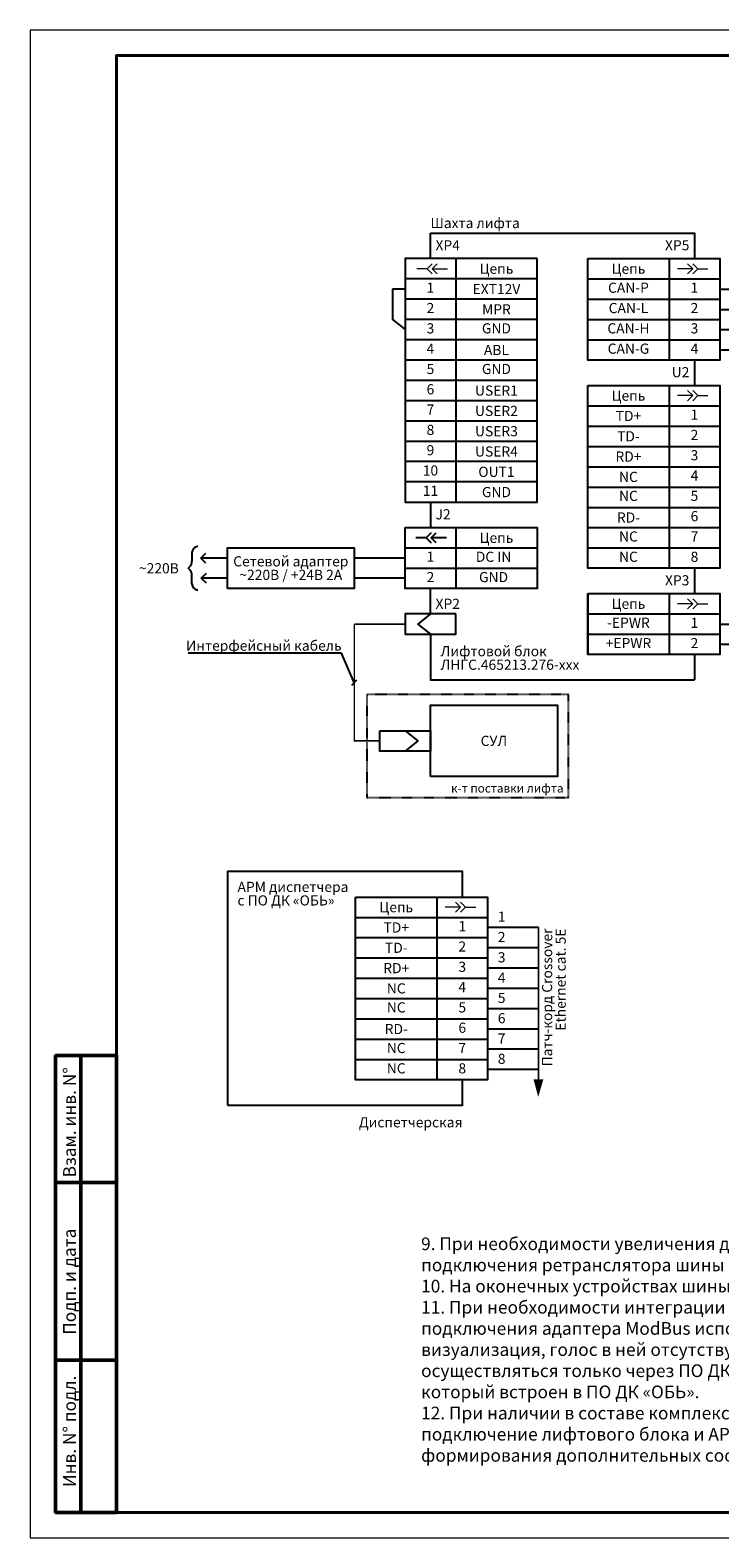
# Model space of a CAD drawing. Extents: x -972 to 19501, y -575 to 4368.
# Drawn here: x 971 to 1107, y 2928 to 3225 of the extents above; entities that cross this region are included whole.
import ezdxf

# ---------------------------------------------------------------- set-up
doc = ezdxf.new("R2010")
doc.units = 0
doc.header["$MEASUREMENT"] = 0
doc.linetypes.add('ACAD_ISO03W100', pattern=[30, 12, -18])
doc.linetypes.add('осевая2', pattern=[1.125, 0.75, -0.125, 0.125, -0.125])
doc.layers.get('0').update_dxf_attribs({"color": 250, "linetype": 'CONTINUOUS'})
doc.styles.add('ARIAL', font='arial.ttf')

msp = doc.modelspace()

# ---------------------------------------------------------------- hatches: boundary and pattern name
at = {"linetype": 'ACAD_ISO03W100'}
h = msp.add_hatch(color=0, dxfattribs=at)
h.dxf.hatch_style = 1
h.paths.add_polyline_path([(1070.41704, 3017.7287), (1071.22601, 3017.7287), (1071.22601, 3014.73279)])
h.paths.add_polyline_path([(1071.22601, 3014.73279), (1071.22601, 3017.7287), (1072.10047, 3017.7287)])

# ---------------------------------------------------------------- linework, layer by layer
at = {"color": 175, "true_color": 0x4554a5}
for p, q in [((1070.99146, 3175.5), (1044.99146, 3175.5)), ((1080.99146, 3175.5), (1106.99146, 3175.5)), ((1070.99146, 3171.5), (1044.99146, 3171.5)), ((1080.99146, 3171.5), (1106.99146, 3171.5)), ((1070.99146, 3167.5), (1044.99146, 3167.5)), ((1080.99146, 3167.5), (1106.99146, 3167.5)), ((1070.99146, 3163.5), (1044.99146, 3163.5)), ((1080.99146, 3163.5), (1106.99146, 3163.5)), ((1070.99146, 3159.5), (1044.99146, 3159.5)), ((1070.99146, 3155.5), (1044.99146, 3155.5)), ((1070.99146, 3151.5), (1044.99146, 3151.5)), ((1070.99146, 3151.5), (1044.99146, 3151.5)), ((1080.99146, 3150.5), (1106.99146, 3150.5)), ((1070.99146, 3147.5), (1044.99146, 3147.5)), ((1080.99146, 3146.5), (1106.99146, 3146.5)), ((1070.99146, 3143.5), (1044.99146, 3143.5)), ((1070.99146, 3143.5), (1044.99146, 3143.5)), ((1080.99146, 3142.5), (1106.99146, 3142.5)), ((1070.99146, 3139.5), (1044.99146, 3139.5)), ((1080.99146, 3138.5), (1106.99146, 3138.5)), ((1070.99146, 3135.5), (1044.99146, 3135.5)), ((1070.99146, 3135.5), (1044.99146, 3135.5)), ((1080.99146, 3134.5), (1106.99146, 3134.5)), ((1080.99146, 3130.5), (1106.99146, 3130.5)), ((1049.12706, 3124.5), (1047.12706, 3124.5)), ((1050.12706, 3125.5), (1049.12706, 3124.5)), ((1049.12706, 3124.5), (1050.12706, 3123.5)), ((1050.12706, 3124.5), (1051.12706, 3125.5)), ((1051.12706, 3123.5), (1050.12706, 3124.5)), ((1052.12706, 3124.5), (1050.12706, 3124.5)), ((1053.12706, 3124.5), (1052.12706, 3124.5)), ((1054.99146, 3126.5), (1054.99146, 3114.5)), ((1080.99146, 3126.5), (1106.99146, 3126.5)), ((1080.99146, 3126.5), (1106.99146, 3126.5)), ((1004.77388, 3120.5), (1005.77388, 3121.5)), ((1044.99146, 3122.5), (1070.99146, 3122.5)), ((1080.99146, 3122.5), (1106.99146, 3122.5)), ((1005.77388, 3119.5), (1004.77388, 3120.5)), ((1044.99146, 3118.5), (1070.99146, 3118.5)), ((1004.85701, 3116.56018), (1005.85701, 3117.56018)), ((1005.85701, 3115.56018), (1004.85701, 3116.56018)), ((1080.99146, 3113.5), (1080.99146, 3101.5)), ((1080.99146, 3109.5), (1106.99146, 3109.5)), ((1080.99146, 3105.5), (1106.99146, 3105.5))]:
    msp.add_line(p, q, dxfattribs=at)
at = {"color": 18, "true_color": 0x000000}
for p, q in [((1003.02888, 3121.57392), (1003.02888, 3119.91659)), ((1004.2102, 3122.80308), (1004.08317, 3122.78551)), ((1002.58607, 3118.84124), (1002.24765, 3118.5)), ((1002.58607, 3118.15876), (1002.24765, 3118.5)), ((1003.02888, 3115.42537), (1003.02888, 3117.08341)), ((1004.2102, 3114.19763), (1004.08317, 3114.2152))]:
    msp.add_line(p, q, dxfattribs=at)
at = {"color": 0}
for p, q in [((1035.25875, 3049.73279), (1061.25875, 3049.73279)), ((1035.25875, 3045.73279), (1061.25875, 3045.73279)), ((1035.25875, 3041.73279), (1061.25875, 3041.73279)), ((1035.25875, 3037.73279), (1061.25875, 3037.73279)), ((1035.25875, 3033.73279), (1061.25875, 3033.73279)), ((1035.25875, 3029.73279), (1061.25875, 3029.73279)), ((1035.25875, 3025.73279), (1061.25875, 3025.73279)), ((1035.25875, 3025.73279), (1061.25875, 3025.73279)), ((1035.25875, 3021.73279), (1061.25875, 3021.73279))]:
    msp.add_line(p, q, dxfattribs=at)
at = {"color": 18, "lineweight": 50, "true_color": 0x000000}
for p, q in [((988.15309, 3022.5), (976.15309, 3022.5)), ((981.15309, 3022.5), (981.15309, 2932.5)), ((988.15309, 2997.5), (976.15309, 2997.5)), ((988.15309, 2962.5), (976.15309, 2962.5))]:
    msp.add_line(p, q, dxfattribs=at)
at = {"color": 7, "lineweight": 0, "true_color": 0xffffff}
msp.add_lwpolyline([(971.15309, 2927.5), (1598.15309, 2927.5), (1598.15309, 3224.5), (971.15309, 3224.5)], close=True, dxfattribs=at)
at = {"lineweight": 40}
msp.add_lwpolyline([(988.15309, 2932.5), (1593.15309, 2932.5), (1593.15309, 3219.5), (988.15309, 3219.5)], close=True, dxfattribs=at)
at = {"color": 175, "linetype": 'ByBlock', "true_color": 0x4554a5}
for points in [[(1049.99146, 3179.5), (1049.99146, 3184.5)], [(1049.99146, 3184.5), (1101.99146, 3184.5), (1101.99146, 3179.5)], [(1044.99146, 3173.50003), (1042.49146, 3173.50003)], [(1042.49146, 3173.50003), (1042.49146, 3167.5), (1044.99146, 3165.5)], [(1009.99146, 3114.5), (1009.99146, 3122.5), (1034.99146, 3122.5), (1034.99146, 3114.5), (1009.99146, 3114.5)], [(1009.99146, 3120.5), (1004.77388, 3120.5)], [(1049.99146, 3109.5), (1049.99146, 3114.5)], [(1049.99146, 3109.5), (1047.49146, 3107.5), (1049.99146, 3105.5)], [(1049.99146, 3105.5), (1049.99146, 3096.5), (1101.99146, 3096.5)], [(1032.49146, 3101.75), (1002.26229, 3101.75)], [(1034.99146, 3096), (1032.49146, 3101.75)], [(1034.49146, 3095.5), (1035.49146, 3096.5)]]:
    msp.add_lwpolyline(points, dxfattribs=at)
at = {"color": 175, "true_color": 0x4554a5}
for points in [[(1070.99146, 3179.5), (1044.99146, 3179.5), (1044.99146, 3131.5), (1070.99146, 3131.5)], [(1080.99146, 3179.5), (1106.99146, 3179.5), (1106.99146, 3159.5), (1080.99146, 3159.5)], [(1080.99146, 3154.5), (1106.99146, 3154.5), (1106.99146, 3118.5), (1080.99146, 3118.5)], [(1044.99146, 3126.5), (1070.99146, 3126.5), (1070.99146, 3114.5), (1044.99146, 3114.5)], [(1080.99146, 3113.5), (1106.99146, 3113.5), (1106.99146, 3101.5), (1080.99146, 3101.5)], [(1054.99146, 3109.5), (1044.99146, 3109.5), (1044.99146, 3105.5), (1054.99146, 3105.5)]]:
    msp.add_lwpolyline(points, close=True, dxfattribs=at)
at = {"color": 175, "linetype": 'ByBlock', "lineweight": 20, "true_color": 0x4554a5}
for points in [[(1049.33633, 3177.5), (1050.33633, 3178.5)], [(1050.33633, 3177.5), (1051.33633, 3178.5)], [(1101.64659, 3177.5), (1100.64659, 3178.5)], [(1102.64659, 3177.5), (1101.64659, 3178.5)], [(1049.33633, 3177.5), (1047.33633, 3177.5)], [(1049.33633, 3177.5), (1050.33633, 3176.5)], [(1050.33633, 3177.5), (1053.33633, 3177.5)], [(1050.33633, 3177.5), (1051.33633, 3176.5)], [(1101.64659, 3177.5), (1098.64659, 3177.5)], [(1101.64659, 3177.5), (1100.64659, 3176.5)], [(1102.64659, 3177.5), (1101.64659, 3176.5)], [(1102.64659, 3177.5), (1104.64659, 3177.5)], [(1101.64659, 3152.5), (1098.64659, 3152.5)], [(1101.64659, 3152.5), (1100.64659, 3153.5)], [(1101.64659, 3152.5), (1100.64659, 3151.5)], [(1102.64659, 3152.5), (1101.64659, 3153.5)], [(1102.64659, 3152.5), (1101.64659, 3151.5)], [(1102.64659, 3152.5), (1104.64659, 3152.5)], [(1101.64659, 3111.5), (1098.64659, 3111.5)], [(1101.64659, 3111.5), (1100.64659, 3112.5)], [(1101.64659, 3111.5), (1100.64659, 3110.5)], [(1102.64659, 3111.5), (1101.64659, 3112.5)], [(1102.64659, 3111.5), (1101.64659, 3110.5)], [(1102.64659, 3111.5), (1104.64659, 3111.5)]]:
    msp.add_lwpolyline(points, dxfattribs=at)
at = {"color": 175, "true_color": 0x4554a5}
for points in [[(1054.99146, 3179.5), (1054.99146, 3131.5)], [(1096.99146, 3179.5), (1096.99146, 3159.5)], [(1106.99146, 3173.5), (1111.99146, 3173.5)], [(1106.99146, 3169.5), (1111.99146, 3169.5)], [(1106.99146, 3165.5), (1111.99146, 3165.5)], [(1106.99146, 3161.5), (1111.99146, 3161.5)], [(1101.99146, 3159.5), (1101.99146, 3154.5)], [(1096.99146, 3154.5), (1096.99146, 3118.5)], [(1049.99146, 3131.5), (1049.99146, 3126.5)], [(1101.99146, 3118.5), (1101.99146, 3113.5)], [(1096.99146, 3113.5), (1096.99146, 3101.5)]]:
    msp.add_lwpolyline(points, dxfattribs=at)
at = {"color": 175, "ltscale": 0.25, "true_color": 0x4554a5}
for points in [[(1044.95334, 3120.5), (1034.99146, 3120.5)], [(1044.95334, 3116.56018), (1034.99146, 3116.56018)]]:
    msp.add_lwpolyline(points, dxfattribs=at)
at = {"color": 175, "linetype": 'ACAD_ISO03W100', "true_color": 0x4554a5}
for points in [[(1009.99146, 3116.56018), (1004.85701, 3116.56018)], [(1106.99146, 3107.5), (1119.49146, 3107.5)], [(1106.99146, 3103.56018), (1119.49146, 3103.56018)]]:
    msp.add_lwpolyline(points, dxfattribs=at)
at = {"color": 175, "linetype": 'ByBlock', "true_color": 0x4554a5, "const_width": 0.3}
for points in [[(1044.99146, 3107.5), (1034.99146, 3107.5)], [(1034.99146, 3107.5), (1034.99146, 3084.5), (1039.99146, 3084.5)]]:
    msp.add_lwpolyline(points, dxfattribs=at)
at = {"color": 175, "linetype": 'ACAD_ISO03W100', "ltscale": 10, "true_color": 0x4554a5}
msp.add_lwpolyline([(1101.99146, 3101.5), (1101.99146, 3096.5)], dxfattribs=at)
at = {"color": 114, "linetype": 'осевая2', "ltscale": 0.05, "true_color": 0x139b48}
msp.add_lwpolyline([(1037.49146, 3093.66281), (1037.49146, 3073.3165), (1077.20399, 3073.3165), (1077.20399, 3093.66281), (1037.49146, 3093.66281)], dxfattribs=at)
at = {"color": 18, "linetype": 'ByBlock', "true_color": 0x000000}
for points in [[(1049.99146, 3077.5), (1049.99146, 3091.5), (1074.99146, 3091.5), (1074.99146, 3077.5), (1049.99146, 3077.5)], [(1044.99146, 3086.5), (1047.49146, 3084.5), (1044.99146, 3082.5)], [(1056.31163, 3053.73279), (1056.31163, 3058.73279), (1009.99146, 3058.73279), (1009.99146, 3012.73279)], [(1009.99146, 3012.73279), (1056.31163, 3012.73279), (1056.31163, 3017.73279)]]:
    msp.add_lwpolyline(points, dxfattribs=at)
at = {"color": 0}
for points in [[(1039.99146, 3086.5), (1049.99146, 3086.5), (1049.99146, 3082.5), (1039.99146, 3082.5)], [(1035.25875, 3053.73279), (1061.25875, 3053.73279), (1061.25875, 3017.73279), (1035.25875, 3017.73279)]]:
    msp.add_lwpolyline(points, close=True, dxfattribs=at)
for points in [[(1051.25875, 3053.73279), (1051.25875, 3017.73279)], [(1071.25875, 3047.73279), (1061.25875, 3047.73279)], [(1071.25875, 3043.73279), (1061.25875, 3043.73279)], [(1071.25875, 3039.73279), (1061.25875, 3039.73279)], [(1071.25875, 3035.73279), (1061.25875, 3035.73279)], [(1071.25875, 3031.73279), (1061.25875, 3031.73279)], [(1071.25875, 3027.73279), (1061.25875, 3027.73279)], [(1071.25875, 3023.73279), (1061.25875, 3023.73279)], [(1071.25875, 3019.73279), (1061.25875, 3019.73279)]]:
    msp.add_lwpolyline(points, dxfattribs=at)
at = {"color": 0, "linetype": 'ByBlock', "lineweight": 20}
for points in [[(1055.91388, 3051.73279), (1052.91388, 3051.73279)], [(1055.91388, 3051.73279), (1054.91388, 3052.73279)], [(1055.91388, 3051.73279), (1054.91388, 3050.73279)], [(1056.91388, 3051.73279), (1055.91388, 3052.73279)], [(1056.91388, 3051.73279), (1055.91388, 3050.73279)], [(1056.91388, 3051.73279), (1058.91388, 3051.73279)]]:
    msp.add_lwpolyline(points, dxfattribs=at)
at = {"color": 0}
for points, const_width in [([(1071.25875, 3017.7287), (1071.25875, 3047.73279)], 0.3), ([(1071.22601, 3014.73279), (1070.41704, 3017.7287), (1072.10047, 3017.7287), (1071.22601, 3014.73279)], 0.2)]:
    msp.add_lwpolyline(points, dxfattribs=dict(at, const_width=const_width))
at = {"color": 18, "lineweight": 50, "true_color": 0x000000}
msp.add_lwpolyline([(988.15309, 2932.5), (976.15309, 2932.5), (976.15309, 3022.5), (988.15309, 3022.5)], close=True, dxfattribs=at)
at = {"color": 18, "true_color": 0x000000}
for centre, radius, start, end in [((1004.25057, 3121.57534), 1.22169, 97.8754559, 180), ((1001.50176, 3119.91659), 1.52712, 315.2378648, 0), ((1001.50176, 3117.08341), 1.52712, 0, 44.7621352), ((1004.25057, 3115.42537), 1.22169, 180, 262.1245441)]:
    msp.add_arc(centre, radius, start, end, dxfattribs=at)

# ---------------------------------------------------------------- texts
at = {"color": 18, "true_color": 0x000000, "style": 'ARIAL'}
for s, p in [('Взам. инв. N°', (980.15309, 2998.5)), ('Подп. и дата', (980.15309, 2967.5)), ('Инв. N° подл.', (980.15309, 2937.5))]:
    msp.add_text(s, height=2.5, rotation=90, dxfattribs=at).set_placement(p)
at = {"color": 0, "char_height": 2, "style": 'ARIAL'}
for s, insert, width, attachment_point in [('{\\fArial|b0|i0|c204|p34;\\C256;\\c0;Шахта лифта}', (1049.99146, 3185.5), 39.8940356, 7), ('{\\fTahoma|b0|i0|c204|p34;\\C256;СУЛ}', (1062.49146, 3084.5), 24.9999995, 5), ('1', (1063.25875, 3048.23279), 10, 7), ('{\\fArial|b0|i0|c0|p34;TD+}', (1043.25875, 3047.73279), 16, 5), ('1', (1056.25875, 3047.73279), 10, 5), ('{\\fArial|b0|i0|c0|p34;TD-}', (1043.25875, 3043.73279), 16, 5), ('2', (1056.25875, 3043.73279), 10, 5), ('2', (1063.25875, 3044.23279), 10, 7), ('3', (1063.25875, 3040.23279), 10, 7), ('{\\fArial|b0|i0|c0|p34;RD+}', (1043.25875, 3039.73279), 16, 5), ('3', (1056.25875, 3039.73279), 10, 5), ('4', (1063.25875, 3036.23279), 10, 7), ('{\\fArial|b0|i0|c0|p34;NC}', (1043.25875, 3035.73279), 16, 5), ('4', (1056.25875, 3035.73279), 10, 5), ('NC', (1043.25875, 3031.73279), 16, 5), ('5', (1056.25875, 3031.73279), 10, 5), ('5', (1063.25875, 3032.23279), 10, 7), ('6', (1063.25875, 3028.23279), 10, 7), ('{\\fArial|b0|i0|c0|p34;RD-}', (1043.25877, 3027.73279), 16, 5), ('6', (1056.25875, 3027.73279), 10, 5), ('7', (1063.25875, 3024.23279), 10, 7), ('NC', (1043.25875, 3023.73279), 16, 5), ('7', (1056.25875, 3023.73279), 10, 5), ('NC', (1043.25875, 3019.73279), 16, 5), ('8', (1056.25875, 3019.73279), 10, 5), ('8', (1063.25875, 3020.23279), 10, 7)]:
    msp.add_mtext(s, dxfattribs=dict(at, insert=insert, width=width, attachment_point=attachment_point))
at = {"color": 175, "true_color": 0x4554a5, "char_height": 2, "style": 'ARIAL'}
for s, insert, width, attachment_point in [('XP4', (1050.99146, 3180.5), 16, 7), ('XP5', (1100.99146, 3180.5), 16, 9), ('{\\fArial|b0|i0|c204|p34;Цепь}', (1062.99146, 3177.5), 16, 5), ('{\\fArial|b0|i0|c204|p34;Цепь}', (1088.99146, 3177.5), 16, 5), ('1', (1049.99146, 3173.5), 10, 5), ('{\\fArial|b0|i0|c0|p34;EXT12V}', (1062.99146, 3173.5), 16, 5), ('CAN-P', (1088.99146, 3173.5), 16, 5), ('1', (1101.99146, 3173.5), 10, 5), ('2', (1049.99146, 3169.5), 10, 5), ('{\\fArial|b0|i0|c0|p34;MPR}', (1062.99146, 3169.5), 16, 5), ('CAN-L', (1088.99146, 3169.5), 16, 5), ('2', (1101.99146, 3169.5), 10, 5), ('3', (1049.99146, 3165.5), 10, 5), ('GND', (1062.99146, 3165.5), 16, 5), ('CAN-H', (1088.99146, 3165.5), 16, 5), ('3', (1101.99146, 3165.5), 10, 5), ('4', (1049.99146, 3161.5), 10, 5), ('{\\fArial|b0|i0|c0|p34;ABL}', (1062.99146, 3161.5), 16, 5), ('CAN-G', (1088.99146, 3161.5), 16, 5), ('4', (1101.99146, 3161.5), 10, 5), ('5', (1049.99146, 3157.5), 10, 5), ('GND', (1062.99146, 3157.5), 16, 5), ('U2', (1100.99146, 3155.5), 16, 9), ('6', (1049.99146, 3153.5), 10, 5), ('{\\fArial|b0|i0|c0|p34;USER1}', (1062.99146, 3153.5), 16, 5), ('{\\fArial|b0|i0|c204|p34;Цепь}', (1088.99146, 3152.5), 16, 5), ('7', (1049.99146, 3149.5), 10, 5), ('{\\fArial|b0|i0|c0|p34;USER2}', (1062.99146, 3149.5), 16, 5), ('{\\fArial|b0|i0|c0|p34;TD+}', (1088.99146, 3148.5), 16, 5), ('1', (1101.99146, 3148.5), 10, 5), ('8', (1049.99146, 3145.5), 10, 5), ('{\\fArial|b0|i0|c0|p34;USER3}', (1062.99146, 3145.5), 16, 5), ('{\\fArial|b0|i0|c0|p34;TD-}', (1088.99146, 3144.5), 16, 5), ('2', (1101.99146, 3144.5), 10, 5), ('9', (1049.99146, 3141.5), 10, 5), ('{\\fArial|b0|i0|c0|p34;USER4}', (1062.99146, 3141.5), 16, 5), ('{\\fArial|b0|i0|c0|p34;RD+}', (1088.99146, 3140.5), 16, 5), ('3', (1101.99146, 3140.5), 10, 5), ('10', (1049.99146, 3137.5), 10, 5), ('{\\fArial|b0|i0|c0|p34;OUT1}', (1062.99146, 3137.5), 16, 5), ('{\\fArial|b0|i0|c0|p34;NC}', (1088.99146, 3136.5), 16, 5), ('4', (1101.99146, 3136.5), 10, 5), ('11', (1049.99146, 3133.5), 10, 5), ('{\\fArial|b0|i0|c0|p34;GND}', (1062.99146, 3133.5), 16, 5), ('NC', (1088.99146, 3132.5), 16, 5), ('5', (1101.99146, 3132.5), 10, 5), ('J2', (1050.99146, 3127.5), 28, 7), ('{\\fArial|b0|i0|c0|p34;RD-}', (1088.99147, 3128.5), 16, 5), ('6', (1101.99146, 3128.5), 10, 5), ('{\\fArial|b0|i0|c204|p34;Цепь}', (1062.99146, 3124.5), 16, 5), ('NC', (1088.99146, 3124.5), 16, 5), ('7', (1101.99146, 3124.5), 10, 5), ('1', (1049.99146, 3120.52531), 10, 5), ('DC IN', (1062.42365, 3120.5), 15.1356073, 5), ('NC', (1088.99146, 3120.5), 16, 5), ('8', (1101.99146, 3120.5), 10, 5), ('2', (1049.99146, 3116.5), 10, 5), ('GND', (1062.42365, 3116.5), 15.1356073, 5), ('XP3', (1100.99146, 3114.5), 16, 9), ('{\\fArial|b0|i0|c204|p34;XP2}', (1050.99146, 3110.5), 16, 7), ('{\\fArial|b0|i0|c204|p34;Цепь}', (1088.99146, 3111.5), 16, 5), ('-EPWR', (1088.99146, 3107.5), 16, 5), ('1', (1101.99146, 3107.5), 10, 5), ('+EPWR', (1088.99146, 3103.5), 16, 5), ('2', (1101.99146, 3103.5), 10, 5)]:
    msp.add_mtext(s, dxfattribs=dict(at, insert=insert, width=width, attachment_point=attachment_point))
at = {"color": 18, "true_color": 0x000000, "char_height": 2, "attachment_point": 5, "style": 'ARIAL'}
for s, insert, width in [('{\\fArial|b0|i0|c0|p34;~220\\fArial|b0|i0|c204|p34;В}', (996.50931, 3118.5), 28), ('{\\fArial|b0|i0|c204|p34;Цепь}', (1043.25875, 3051.73279), 16)]:
    msp.add_mtext(s, dxfattribs=dict(at, insert=insert, width=width))
at = {"color": 175, "true_color": 0x4554a5, "char_height": 2, "line_spacing_factor": 0.8, "style": 'ARIAL'}
for s, insert, width, attachment_point in [('Сетевой адаптер\\P{\\fArial|b0|i0|c0|p34;~}220В / +24В 2A', (1022.49146, 3118.53009), 25, 5), ('{\\fArial|b0|i0|c204|p34;Интерфейсный кабель}', (1032.49146, 3102.25), 40, 9), ('{\\fArial|b0|i0|c204|p34;Лифтовой блок\\PЛНГС.465213.276-ххх}', (1051.99146, 3098.5), 56.6623627, 7)]:
    msp.add_mtext(s, dxfattribs=dict(at, insert=insert, width=width, attachment_point=attachment_point))
at = {"color": 114, "linetype": 'ACAD_ISO03W100', "true_color": 0x139b48, "insert": (1076.20399, 3074.3165), "char_height": 1.7, "width": 33.5, "attachment_point": 9, "style": 'ARIAL'}
msp.add_mtext('\\pxqr;к-т поставки лифта ', dxfattribs=at)
at = {"color": 0, "insert": (1011.99146, 3056.73279), "char_height": 2, "width": 29.424481, "attachment_point": 1, "line_spacing_factor": 0.8, "style": 'ARIAL'}
msp.add_mtext('{\\fArial|b0|i0|c204|p34;АРМ диспетчера \\Pс ПО ДК «ОБЬ»}', dxfattribs=at)
at = {"color": 18, "true_color": 0x000000, "insert": (1077.25875, 3047.53712), "char_height": 2, "width": 42.030272, "attachment_point": 9, "rotation": 90, "line_spacing_factor": 0.8, "style": 'ARIAL'}
msp.add_mtext('Патч-корд Crossover \\PEthernet cat. 5E', dxfattribs=at)
at = {"color": 7, "insert": (1056.31163, 3007.73279), "char_height": 2, "width": 33.0431335, "attachment_point": 9, "style": 'ARIAL'}
msp.add_mtext('Диспетчерская', dxfattribs=at)
at = {"insert": (1048.15309, 2942.5), "char_height": 2.5, "width": 175, "attachment_point": 7, "style": 'ARIAL'}
msp.add_mtext('\\pxql;{\\fArial|b0|i0|c204|p34;\\C256;\\c0;9. \\A1;При необходимости увеличения длины шины применяется Ретранслятор шины CAN П.\\A0; Для подключения \\A1;ретранслятора шины CAN П\\A0; использовать шину \\fArial|b0|i0|c0|p34;CAN (UTP 2x2)\\fArial|b0|i0|c204|p34;. \\P10. На оконечных устройствах шины CAN выполнить подключение «Терминатор».\\P11. При необходимости интеграции в стороннюю SCADA подключить адаптер ModBus. Для подключения адаптера ModBus использовать шину \\fArial|b0|i0|c0|p34;CAN (UTP 2x2)\\fArial|b0|i0|c204|p34;. Любая SCADA система - это визуализация, голос в ней отсутствует и возможности его передать нет. Голосовая связь может осуществляться только через ПО ДК «ОБЬ» либо через SIP, при использовании сервиса LKDSDomain, который встроен в ПО ДК «ОБЬ».\\P12. При наличии в составе комплекса персонального компьютера необходимо выполнить подключение лифтового блока и АРМ диспетчера к сети\\fArial|b0|i0|c0|p34; \\fArial|b0|i0|c204|p34;Ethernet/Internet. При необходимости формирования дополнительных сообщений по адресу 91 \\fArial|b0|i0|c0|p34;NVRAM \\fArial|b0|i0|c204|p34;установить значение 1.}', dxfattribs=at)

doc.saveas('drawing.dxf')
